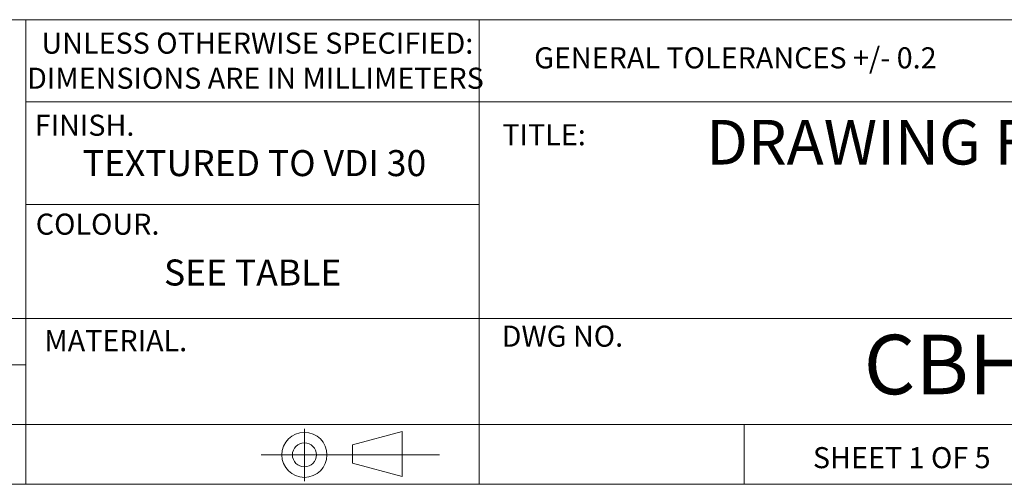
# Model space of a CAD drawing. Units: millimetres. Extents: x 5 to 292, y 5 to 205.
# Drawn here: x 184 to 254, y 5 to 38 of the extents above; entities that cross this region are included whole.
import ezdxf

# ---------------------------------------------------------------- set-up
doc = ezdxf.new("R2010")
doc.units = ezdxf.units.MM
doc.linetypes.add('CENTERX2', pattern=[20.32, 12.7, -2.54, 2.54, -2.54])
doc.styles.add('SLDTEXTSTYLE0', font='TXT', dxfattribs={"width": 0.75})
doc.styles.add('SLDTEXTSTYLE1', font='TXT', dxfattribs={"width": 0.6875})

# ---------------------------------------------------------------- blocks, each defined once
blk = doc.blocks.new('SW_NOTE_0_1')
at = {"color": 0, "linetype": 'Continuous', "lineweight": 0, "char_height": 1.5, "attachment_point": 2, "style": 'SLDTEXTSTYLE0'}
for s, insert in [('UNLESS OTHERWISE SPECIFIED:', (14.18, 1.934)), ('DIMENSIONS ARE IN MILLIMETERS', (14.044, -0.566))]:
    blk.add_mtext(s, dxfattribs=dict(at, insert=insert))

msp = doc.modelspace()

# ---------------------------------------------------------------- linework, layer by layer
at = {"color": 7, "linetype": 'Continuous', "lineweight": 18}
for p, q in [((292, 38.085), (138.673, 38.085)), ((184.269, 5), (184.269, 38.085)), ((216.517, 38.085), (216.517, 5)), ((184.269, 32.236), (292, 32.236)), ((216.517, 24.92), (184.269, 24.92)), ((159.536, 16.808), (292.136, 16.808)), ((172.948, 13.5), (184.269, 13.5)), ((138.673, 9.25), (292, 9.25)), ((235.361, 5), (235.361, 9.25)), ((211.046, 8.77), (207.501, 7.82)), ((211.046, 8.77), (211.046, 5.562)), ((207.501, 6.512), (207.501, 7.82)), ((211.046, 5.562), (207.501, 6.512)), ((5, 5), (292, 5))]:
    msp.add_line(p, q, dxfattribs=at)
at = {"color": 7, "linetype": 'CENTERX2', "lineweight": 18}
for p, q in [((204.079, 8.961), (204.079, 5.223)), ((200.993, 7.097), (215.019, 7.097))]:
    msp.add_line(p, q, dxfattribs=at)
at = {"color": 7, "linetype": 'Continuous', "lineweight": 18}
for radius in [1.604, 0.854]:
    msp.add_circle((204.079, 7.097), radius, dxfattribs=at)

# ---------------------------------------------------------------- block references
at = {"color": 7, "linetype": 'Continuous', "lineweight": 0}
msp.add_blockref('SW_NOTE_0_1', (186.553, 35.232), dxfattribs=at)

# ---------------------------------------------------------------- texts
for s, insert, char_height, attachment_point, style in [('GENERAL TOLERANCES +/- 0.2', (234.741, 36.118), 1.5, 2, 'SLDTEXTSTYLE0'), ('FINISH.', (184.896, 31.319), 1.5, 1, 'SLDTEXTSTYLE0'), ('DRAWING FOR HEX BOX', (256.433, 30.948), 3.175, 2, 'SLDTEXTSTYLE0'), ('TITLE:', (218.161, 30.643), 1.5, 1, 'SLDTEXTSTYLE0'), ('TEXTURED TO VDI 30', (200.526, 28.798), 1.85208, 2, 'SLDTEXTSTYLE0'), ('COLOUR.', (184.966, 24.275), 1.5, 1, 'SLDTEXTSTYLE0'), ('SEE TABLE', (200.399, 21.007), 1.8521, 2, 'SLDTEXTSTYLE0'), ('DWG NO.', (218.112, 16.299), 1.5, 1, 'SLDTEXTSTYLE0'), ('MATERIAL.', (185.578, 15.978), 1.5, 1, 'SLDTEXTSTYLE0'), ('CBHEX', (253.065, 15.648), 4.2333, 2, 'SLDTEXTSTYLE0'), ('SHEET 1 OF 5', (240.258, 7.648), 1.5, 1, 'SLDTEXTSTYLE1')]:
    msp.add_mtext(s, dxfattribs=dict(at, insert=insert, char_height=char_height, attachment_point=attachment_point, style=style))

doc.saveas('drawing.dxf')
